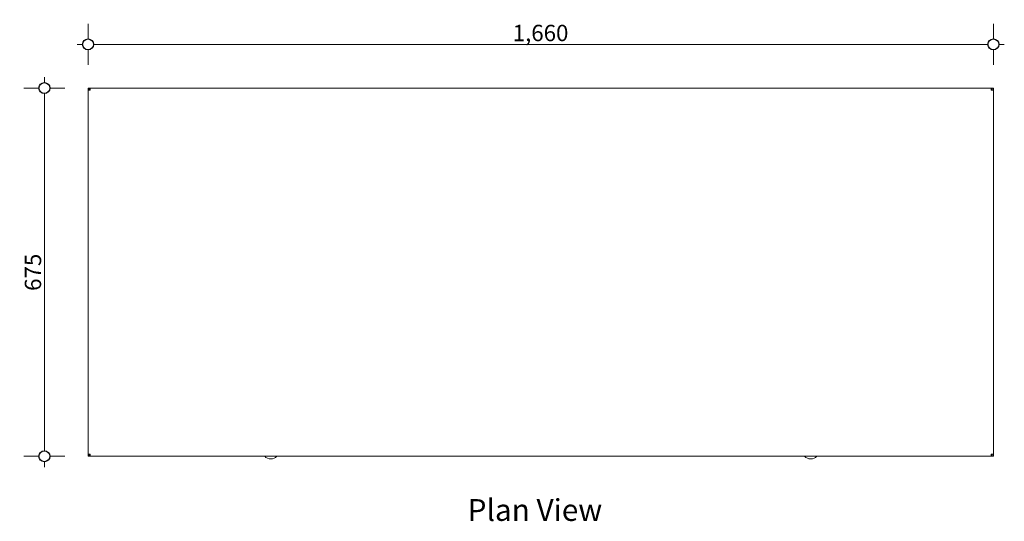
# Model space of a CAD drawing. Units: millimetres. Extents: x 85 to 12931, y -744 to 11395.
# Drawn here: x 1309 to 3114, y 10476 to 11395 of the extents above; entities that cross this region are included whole.
import ezdxf

# ---------------------------------------------------------------- set-up
doc = ezdxf.new("R2010")
doc.units = ezdxf.units.MM
doc.header["$MEASUREMENT"] = 0
for name, color, linetype, lineweight in [('0_Pen_No__1', 7, 'Continuous', 13), ('0_Pen_No__2', 8, 'Continuous', 15), ('0_Pen_No__46', 5, 'Continuous', 35), ('Annotation - Text_Pen_No__1', 7, 'Continuous', 13)]:
    doc.layers.add(name, color=color, linetype=linetype, lineweight=lineweight)
doc.layers.add('0_Pen_No__5', color=7, linetype='Continuous', lineweight=25, true_color=0x40a5ff)
doc.styles.add('GENERATED_STYLE_1', font='Arial')
doc.styles.add('GENERATED_STYLE_2', font='Arial')
doc.dimstyles.new('GENERATED_STYLE__1', dxfattribs={"dimtxt": 30, "dimasz": 38, "dimexe": 0.18, "dimexo": 4, "dimgap": 0.09, "dimtad": 1, "dimtih": 1, "dimtoh": 1, "dimdec": 0, "dimzin": 0, "dimdsep": 46, "dimtxsty": 'GENERATED_STYLE_1', "dimblk": 'ARROWHEAD_1', "dimblk1": 'ARROWHEAD_1', "dimblk2": 'ARROWHEAD_1', "dimcen": 0.09, "dimclrd": 8, "dimclre": 8, "dimclrt": 5, "dimadec": 0, "dimazin": 0, "dimtfac": 1, "dimtdec": 4, "dimtmove": 0, "dimatfit": 3, "dimfxl": 0, "dimtolj": 1, "dimtzin": 0, "dimarcsym": 0})
doc.dimstyles.new('GENERATED_STYLE__2', dxfattribs={"dimtxt": 30, "dimasz": 38, "dimexe": 0.18, "dimexo": 4, "dimgap": 0.09, "dimtad": 1, "dimdec": 0, "dimzin": 0, "dimdsep": 46, "dimtxsty": 'GENERATED_STYLE_1', "dimblk": 'ARROWHEAD_1', "dimblk1": 'ARROWHEAD_1', "dimblk2": 'ARROWHEAD_1', "dimcen": 0.09, "dimclrd": 8, "dimclre": 8, "dimclrt": 5, "dimadec": 0, "dimazin": 0, "dimtfac": 1, "dimtdec": 4, "dimtmove": 0, "dimatfit": 3, "dimfxl": 0, "dimtolj": 1, "dimtzin": 0, "dimarcsym": 0})

# ---------------------------------------------------------------- blocks, each defined once
blk = doc.blocks.new('*D1')
at = {"layer": '0_Pen_No__2', "linetype": 'Continuous'}
for p, q in [((1434.4, 11360), (1434.4, 11387.5)), ((3094.5, 11360), (3094.5, 11387.5)), ((1414.4, 11350), (1424.4, 11350)), ((1434.4, 11312.5), (1434.4, 11340)), ((1444.4, 11350), (3084.5, 11350)), ((3094.5, 11312.5), (3094.5, 11340)), ((3104.5, 11350), (3114.5, 11350))]:
    blk.add_line(p, q, dxfattribs=at)
at = {"layer": '0_Pen_No__5', "linetype": 'Continuous'}
for centre in [(1434.4, 11350), (3094.5, 11350)]:
    blk.add_circle(centre, 10, dxfattribs=at)
at = {"layer": '0_Pen_No__46', "insert": (2213, 11356), "char_height": 30, "attachment_point": 7, "style": 'GENERATED_STYLE_1'}
blk.add_mtext('\\A1;{\\fArial|b0|i0|c0|p34;1,660}', dxfattribs=at)
blk = doc.blocks.new('ARROWHEAD_1')
at = {"color": 0, "linetype": 'Continuous', "lineweight": 0}
blk.add_line((0, 0), (-1, 0), dxfattribs=at)
blk.add_circle((0, 0), 0.25, dxfattribs=at)
blk = doc.blocks.new('*D3')
at = {"layer": '0_Pen_No__2', "linetype": 'Continuous'}
for p, q in [((1354.4, 11280), (1354.4, 11290)), ((1344.4, 11270), (1316.9, 11270)), ((1391.9, 11270), (1364.4, 11270)), ((1354.4, 10605), (1354.4, 11260)), ((1344.4, 10595), (1316.9, 10595)), ((1354.4, 10575), (1354.4, 10585)), ((1391.9, 10595), (1364.4, 10595))]:
    blk.add_line(p, q, dxfattribs=at)
at = {"layer": '0_Pen_No__5', "linetype": 'Continuous'}
for centre in [(1354.4, 11270), (1354.4, 10595)]:
    blk.add_circle(centre, 10, dxfattribs=at)
at = {"layer": '0_Pen_No__46', "insert": (1348.4, 10898.2), "char_height": 30, "attachment_point": 7, "rotation": 90, "style": 'GENERATED_STYLE_1'}
blk.add_mtext('\\A1;{\\fArial|b0|i0|c0|p34;675}', dxfattribs=at)

msp = doc.modelspace()

# ---------------------------------------------------------------- linework, layer by layer
at = {"layer": '0_Pen_No__1', "linetype": 'Continuous'}
for p, q in [((1434.4, 11270), (1436.4, 11270)), ((1434.4, 11266), (1434.4, 11270)), ((1434.4, 11266), (1438.4, 11266)), ((1434.4, 10599), (1434.4, 11266)), ((1436.4, 11270), (1436.9, 11268.4)), ((1436.9, 11270), (1436.4, 11270)), ((1436.4, 11270), (1436.4, 11266)), ((1436.4, 11268), (1437.6, 11266.2)), ((1436.4, 11267.3), (1437.7, 11266)), ((1438.4, 11270), (1436.9, 11270)), ((1436.9, 11270), (1436.9, 11268)), ((1438.4, 11268), (1436.9, 11268)), ((1437, 11268), (1437.6, 11266.1)), ((1438.4, 11266.7), (1437.1, 11268)), ((1438.4, 11270), (3090.5, 11270)), ((1438.4, 11270), (1438.4, 11266)), ((3090.5, 11266), (3090.5, 11270)), ((3090.5, 11270), (3092, 11270)), ((3091.8, 11268), (3090.5, 11266.7)), ((3090.5, 11268), (3092, 11268)), ((3090.5, 11266), (3094.5, 11266)), ((3091.2, 11266), (3092.5, 11267.3)), ((3091.3, 11266.2), (3092.5, 11268)), ((3091.3, 11266.1), (3091.9, 11268)), ((3092, 11268.4), (3092.5, 11270)), ((3092.5, 11270), (3092, 11270)), ((3092, 11270), (3092, 11268)), ((3092.5, 11270), (3094.5, 11270)), ((3092.5, 11266), (3092.5, 11270)), ((3094.5, 11270), (3094.5, 11266)), ((3094.5, 11266), (3094.5, 10599)), ((1434.4, 10595), (1434.4, 10599)), ((1438.4, 10599), (1434.4, 10599)), ((1437.7, 10599), (1436.4, 10597.7)), ((1436.4, 10599), (1436.4, 10595)), ((1437.6, 10598.8), (1436.4, 10597)), ((1437.6, 10598.9), (1437, 10597)), ((1437.1, 10597), (1438.4, 10598.3)), ((1438.4, 10599), (1438.4, 10595)), ((3090.5, 10595), (3090.5, 10599)), ((3094.5, 10599), (3090.5, 10599)), ((3090.5, 10598.3), (3091.8, 10597)), ((3092.5, 10597.7), (3091.2, 10599)), ((3091.9, 10597), (3091.3, 10598.9)), ((3092.5, 10597), (3091.3, 10598.8)), ((3092.5, 10595), (3092.5, 10599)), ((3094.5, 10599), (3094.5, 10595)), ((1436.4, 10595), (1434.4, 10595)), ((1436.9, 10596.6), (1436.4, 10595)), ((1436.4, 10595), (1436.9, 10595)), ((1436.9, 10597), (1436.9, 10595)), ((1438.4, 10597), (1436.9, 10597)), ((1438.4, 10595), (1436.9, 10595)), ((3090.5, 10595), (1438.4, 10595)), ((3090.5, 10597), (3092, 10597)), ((3090.5, 10595), (3092, 10595)), ((3092, 10597), (3092, 10595)), ((3092.5, 10595), (3092, 10596.6)), ((3092, 10595), (3092.5, 10595)), ((3094.5, 10595), (3092.5, 10595))]:
    msp.add_line(p, q, dxfattribs=at)
for centre in [(1769.5, 10605), (2759.5, 10605)]:
    msp.add_arc(centre, 15, 221.8103, 318.1897, dxfattribs=at)

# ---------------------------------------------------------------- texts
at = {"layer": 'Annotation - Text_Pen_No__1', "linetype": 'Continuous', "insert": (2253.8, 10516.5), "char_height": 40, "attachment_point": 2, "style": 'GENERATED_STYLE_2'}
msp.add_mtext('\\A1;{\\fArial|b1|i0|c0|p34;Plan View}', dxfattribs=at)

# ---------------------------------------------------------------- dimensions: what is measured, and where the dimension line sits
at = {"color": 8, "linetype": 'Continuous', "lineweight": 15}
dim = msp.add_linear_dim(base=(3094.5, 11350), p1=(1434.4, 11155.5), p2=(3094.5, 11113.8), dimstyle='GENERATED_STYLE__1', dxfattribs=at)
dim.commit()
dim.dimension.update_dxf_attribs({"geometry": '*D1', "text_midpoint": (2264.5, 11371), "dimtype": 160})
dim = msp.add_linear_dim(base=(1354.4, 11270), p1=(1573.3, 10595), p2=(1609.8, 11270), angle=90, dimstyle='GENERATED_STYLE__2', dxfattribs=at)
dim.commit()
dim.dimension.update_dxf_attribs({"geometry": '*D3', "text_midpoint": (1333.4, 10932.5), "dimtype": 160, "text_rotation": 90})

doc.saveas('drawing.dxf')
